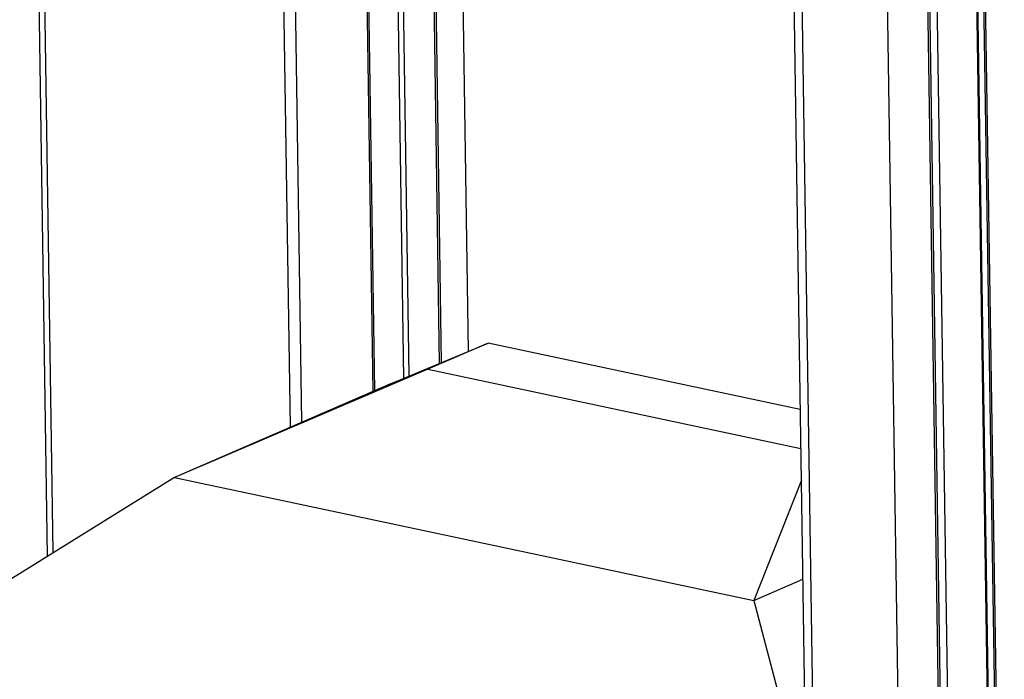
# Model space of a CAD drawing. Units: millimetres. Extents: x 0 to 7000, y 0 to 4950.
# Drawn here: x 5889 to 6371, y 937 to 1260 of the extents above; entities that cross this region are included whole.
import ezdxf

# ---------------------------------------------------------------- set-up
doc = ezdxf.new("R2010")
doc.units = ezdxf.units.MM
doc.header["$LTSCALE"] = 385
for name, color, linetype in [('BR100GO060030TEKEN', 7, 'CONTINUOUS'), ('DIEPTEKADER-COLO-070TEKEN', 7, 'CONTINUOUS'), ('PAN016-070TEKEN', 7, 'CONTINUOUS'), ('PAN034-070TEKEN', 7, 'CONTINUOUS'), ('PANCUB007-070TEKEN', 7, 'CONTINUOUS'), ('PANCUBMAG017-070TEKEN', 7, 'CONTINUOUS')]:
    doc.layers.add(name, color=color, linetype=linetype)

msp = doc.modelspace()

# ---------------------------------------------------------------- linework, layer by layer
at = {"layer": 'BR100GO060030TEKEN', "color": 5, "linetype": 'Continuous'}
for p, q in [((6070.945, 1081.915), (6118.076, 1101.524)), ((6118.076, 1101.524), (6088.485, 1088.703)), ((6270.913, 1069.068), (6118.076, 1101.524)), ((6088.485, 1088.703), (5964.416, 1035.762)), ((6088.485, 1088.703), (6271.206, 1049.902)), ((6070.945, 1081.915), (5964.416, 1035.762)), ((5964.416, 1035.762), (5753.71, 904.918)), ((5964.416, 1035.762), (6248.175, 975.505)), ((6271.442, 1034.401), (6248.175, 975.505)), ((6248.175, 975.505), (6272.183, 985.906)), ((6248.175, 975.505), (6273.837, 877.602))]:
    msp.add_line(p, q, dxfattribs=at)
at = {"layer": 'DIEPTEKADER-COLO-070TEKEN', "color": 5, "linetype": 'Continuous'}
for p, q in [((6322.557, 680.978), (6312.099, 1365.912)), ((6281.129, 663.029), (6270.671, 1347.963)), ((6277.027, 668.641), (6266.714, 1344.063))]:
    msp.add_line(p, q, dxfattribs=at)
at = {"layer": 'PAN016-070TEKEN', "color": 5, "linetype": 'Continuous'}
for p, q in [((5902.272, 997.171), (5895.772, 1422.833)), ((5905.044, 998.893), (5898.58, 1422.237)), ((6021.229, 1060.376), (6016.085, 1397.284)), ((6026.789, 1062.785), (6021.699, 1396.092)), ((6061.642, 1077.885), (6056.898, 1388.618)), ((6057.687, 1388.45), (6062.424, 1078.223)), ((6076.755, 1084.332), (6072.158, 1385.377)), ((6079.364, 1085.418), (6074.793, 1384.817)), ((6094.265, 1091.617), (6089.837, 1381.623)), ((6090.627, 1381.455), (6095.048, 1091.943))]:
    msp.add_line(p, q, dxfattribs=at)
at = {"layer": 'PAN034-070TEKEN', "color": 5, "linetype": 'Continuous'}
msp.add_line((6104.011, 1378.613), (6108.304, 1097.458), dxfattribs=at)
at = {"layer": 'PANCUB007-070TEKEN', "color": 5, "linetype": 'Continuous'}
for p, q in [((6370.019, 670.842), (6358.582, 1419.881)), ((6370.817, 671.187), (6359.388, 1419.71))]:
    msp.add_line(p, q, dxfattribs=at)
at = {"layer": 'PANCUBMAG017-070TEKEN', "color": 5, "linetype": 'Continuous'}
for p, q in [((6366.468, 669.303), (6355.081, 1415.013)), ((6367.054, 669.557), (6355.654, 1416.152)), ((6331.939, 1355.535), (6342.208, 682.968)), ((6332.827, 1355.92), (6343.096, 683.353)), ((6346.908, 682.267), (6336.595, 1357.688))]:
    msp.add_line(p, q, dxfattribs=at)

doc.saveas('drawing.dxf')
